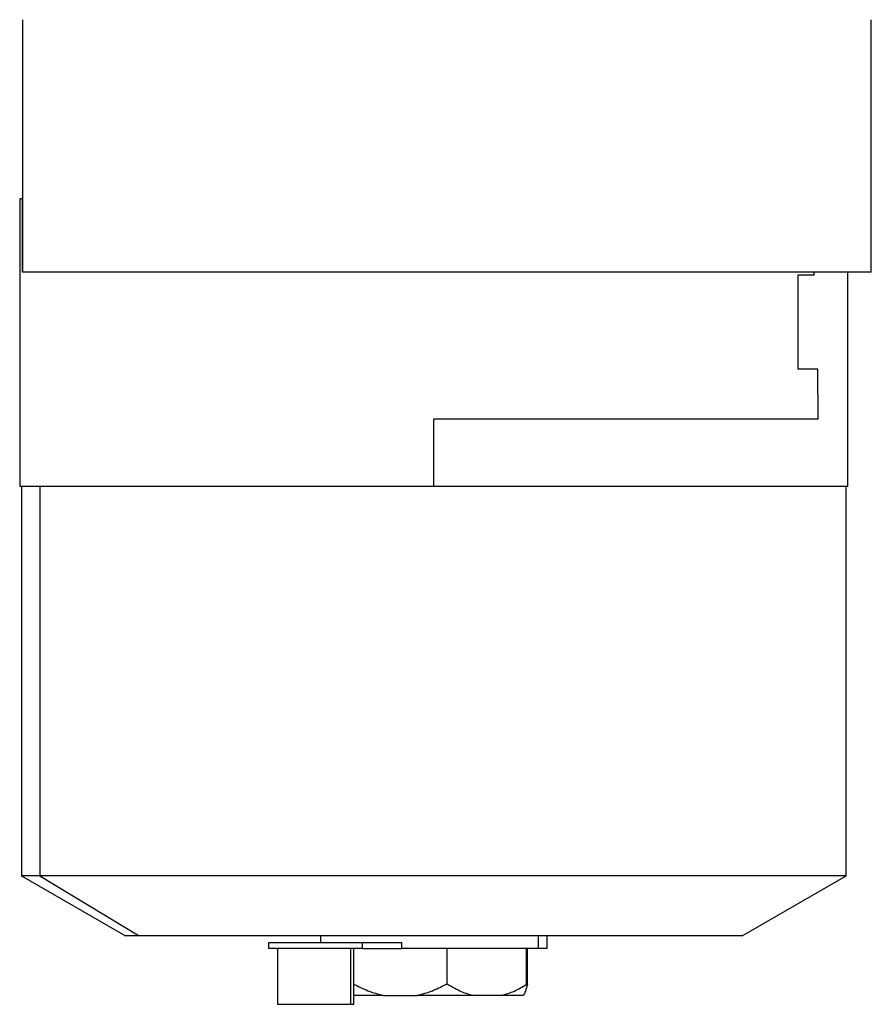
# Model space of a CAD drawing. Units: millimetres. Extents: x 265 to 2480, y 292 to 1598.
# Drawn here: x 1099 to 1244, y 669 to 837 of the extents above; entities that cross this region are included whole.
import ezdxf

# ---------------------------------------------------------------- set-up
doc = ezdxf.new("R2010")
doc.units = ezdxf.units.MM

msp = doc.modelspace()

# ---------------------------------------------------------------- linework, layer by layer
at = {"color": 7, "linetype": 'Continuous', "lineweight": 25}
for p, q in [((1099.2, 836.83), (1099.2, 793.83)), ((1243.7, 793.83), (1243.7, 836.83)), ((1098.7, 806.33), (1098.7, 757.33)), ((1099.2, 806.33), (1098.7, 806.33)), ((1099.2, 793.83), (1099.2, 806.33)), ((1243.7, 793.83), (1099.2, 793.83)), ((1233.95, 793.33), (1231.2, 793.33)), ((1231.2, 793.33), (1231.2, 777.33)), ((1233.95, 793.33), (1233.95, 793.83)), ((1239.7, 757.33), (1239.7, 793.83)), ((1234.57, 777.33), (1231.2, 777.33)), ((1234.66, 768.83), (1234.57, 777.33)), ((1234.66, 768.83), (1169.2, 768.83)), ((1169.2, 757.33), (1169.2, 768.83)), ((1169.2, 757.33), (1098.7, 757.33)), ((1099, 757.33), (1099, 691.05)), ((1102.11, 757.33), (1102.11, 691.05)), ((1239.7, 757.33), (1169.2, 757.33)), ((1239.4, 691.05), (1239.4, 757.33)), ((1099, 691.05), (1116.7, 680.83)), ((1102.11, 691.05), (1099, 691.05)), ((1239.4, 691.05), (1102.11, 691.05)), ((1102.11, 691.05), (1119.02, 680.83)), ((1221.7, 680.83), (1239.4, 691.05)), ((1119.02, 680.83), (1116.7, 680.83)), ((1221.7, 680.83), (1119.02, 680.83)), ((1149.9, 680.83), (1149.9, 679.66)), ((1187.04, 678.66), (1187.04, 680.83)), ((1188.5, 678.66), (1188.5, 680.83)), ((1141.08, 679.66), (1141.08, 678.66)), ((1141.08, 679.66), (1157.08, 679.66)), ((1157.08, 678.66), (1157.08, 679.66)), ((1157.08, 679.66), (1163.72, 679.66)), ((1163.72, 679.66), (1163.72, 678.66)), ((1157.08, 678.66), (1141.08, 678.66)), ((1142.58, 678.66), (1142.58, 669.16)), ((1155.08, 669.16), (1155.08, 678.66)), ((1155.58, 669.16), (1155.58, 678.66)), ((1157.08, 678.66), (1163.72, 678.66)), ((1187.04, 678.66), (1163.72, 678.66)), ((1171.47, 672.66), (1171.47, 678.66)), ((1184.96, 678.66), (1184.96, 672.51)), ((1185.16, 672.51), (1185.16, 678.66)), ((1188.5, 678.66), (1187.04, 678.66)), ((1142.58, 669.16), (1155.08, 669.16)), ((1155.08, 669.16), (1155.58, 669.16)), ((1160.61, 670.66), (1155.58, 670.66)), ((1160.61, 670.66), (1166.35, 670.66)), ((1175.87, 670.66), (1166.35, 670.66)), ((1180.79, 670.66), (1175.87, 670.66)), ((1184.46, 670.66), (1180.79, 670.66))]:
    msp.add_line(p, q, dxfattribs=at)
for points, knots in [([(1155.48, 672.66), (1156.31, 672.23), (1157.96, 671.38), (1159.73, 670.9), (1160.61, 670.66)], [0, 0, 0, 0, 0.5001133, 1, 1, 1, 1]), ([(1166.35, 670.66), (1167.23, 670.9), (1169, 671.38), (1170.65, 672.23), (1171.47, 672.66)], [0, 0, 0, 0, 0.499887, 1, 1, 1, 1]), ([(1171.47, 672.66), (1172.18, 672.23), (1173.59, 671.38), (1175.11, 670.9), (1175.87, 670.66)], [0, 0, 0, 0, 0.500113, 1, 1, 1, 1]), ([(1180.79, 670.66), (1181.51, 670.88), (1182.95, 671.34), (1184.29, 672.12), (1184.96, 672.51)], [0, 0, 0, 0, 0.499903, 1, 1, 1, 1]), ([(1185.15, 672.51), (1185.04, 672.12), (1184.82, 671.34), (1184.58, 670.88), (1184.46, 670.66)], [0, 0, 0, 0, 0.500097, 1, 1, 1, 1]), ([(1185.15, 672.51), (1185.15, 672.53), (1185.16, 672.57), (1185.12, 672.59), (1185.06, 672.57), (1184.99, 672.53), (1184.96, 672.51)], [0, 0, 0, 0, 0.2572, 0.5, 0.7428, 1, 1, 1, 1])]:
    msp.add_open_spline(points, degree=3, knots=knots, dxfattribs=at)

doc.saveas('drawing.dxf')
